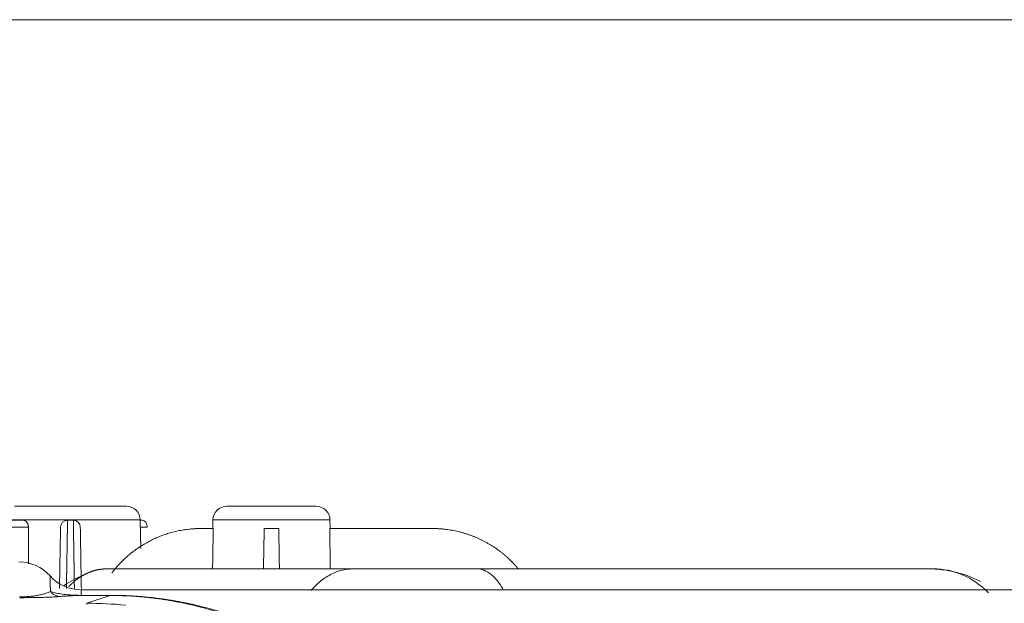
# Model space of a CAD drawing. Units: millimetres. Extents: x -838 to 1189, y 0 to 841.
# Drawn here: x 339 to 353, y 210 to 218 of the extents above; entities that cross this region are included whole.
import ezdxf

# ---------------------------------------------------------------- set-up
doc = ezdxf.new("R2010")
doc.units = ezdxf.units.MM
doc.layers.add('1', color=7, linetype='Continuous', true_color=0xffffff)

msp = doc.modelspace()

# ---------------------------------------------------------------- linework, layer by layer
at = {"layer": '1', "color": 251, "linetype": 'Continuous', "lineweight": 18}
msp.add_line((406.361, 218.064), (197.534, 218.064), dxfattribs=at)
at = {"layer": '1', "color": 18, "linetype": 'Continuous', "lineweight": 13}
for p, q in [((339.237, 211.073), (338.434, 211.073)), ((340.041, 211.073), (339.237, 211.073)), ((342.124, 211.073), (341.484, 211.073)), ((342.765, 211.073), (342.124, 211.073)), ((338.264, 210.873), (338.558, 210.873)), ((339.195, 210.873), (339.279, 210.873)), ((340.248, 210.464), (340.241, 210.877)), ((340.241, 210.873), (340.269, 210.873)), ((341.284, 210.877), (341.282, 210.753)), ((342.967, 210.753), (342.965, 210.877)), ((341.288, 210.753), (341.112, 210.753)), ((342.02, 210.753), (342.229, 210.753)), ((344.436, 210.753), (342.961, 210.753)), ((343.292, 210.173), (339.76, 210.173)), ((345.072, 210.173), (343.292, 210.173)), ((351.637, 210.173), (345.072, 210.173))]:
    msp.add_line(p, q, dxfattribs=at)
at = {"layer": '1', "color": 252, "linetype": 'Continuous', "lineweight": 13}
for p, q in [((338.234, 210.877), (339.237, 210.877)), ((339.237, 210.877), (340.241, 210.877)), ((341.284, 210.877), (342.124, 210.877)), ((342.124, 210.877), (342.965, 210.877)), ((338.634, 210.775), (338.335, 210.775)), ((340.34, 210.775), (340.242, 210.775)), ((339.473, 209.679), (339.81, 209.791))]:
    msp.add_line(p, q, dxfattribs=at)
at = {"layer": '1', "color": 18, "linetype": 'Continuous', "lineweight": 13}
for centre, radius, start, end in [((340.041, 210.873), 0.2, 1, 90), ((341.484, 210.873), 0.2, 90, 179), ((342.765, 210.873), 0.2, 1, 90), ((339.195, 210.773), 0.1, 90, 179), ((339.279, 210.773), 0.1, 1, 90), ((338.498, 209.673), 0.6, 41.8101, 90), ((339.392, 210.473), 0.6, 221.8103, 270)]:
    msp.add_arc(centre, radius, start, end, dxfattribs=at)
for centre, major_axis, ratio, start_param, end_param in [((340.269, 210.773), (0, -0.1), 0.707107, 1.58825, 3.141593), ((339.392, 210.473), (0.447, 0.4), 0.999999, 3.141593, 3.982657)]:
    msp.add_ellipse(centre, major_axis=major_axis, ratio=ratio, start_param=start_param, end_param=end_param, dxfattribs=at)
at = {"layer": '1', "color": 252, "linetype": 'Continuous', "lineweight": 13}
for centre, major_axis, ratio, start_param, end_param in [((339.394, 209.991), (0, 0.2), 0.010638, 3.003179, 3.124138), ((339.81, 209.991), (0, 0.2), 0.010757, 3.003242, 3.124138), ((339.473, 208.679), (0, -1), 0.009316, 2.961474, 3.124139)]:
    msp.add_ellipse(centre, major_axis=major_axis, ratio=ratio, start_param=start_param, end_param=end_param, dxfattribs=at)
at = {"layer": '1', "color": 18, "linetype": 'Continuous', "lineweight": 13}
for points, degree, knots in [([(338.558, 210.873), (338.558, 210.873), (338.559, 210.873), (338.561, 210.873), (338.563, 210.873), (338.564, 210.873), (338.566, 210.873), (338.568, 210.872), (338.569, 210.872), (338.571, 210.872), (338.573, 210.871), (338.574, 210.871), (338.576, 210.87), (338.577, 210.87), (338.579, 210.869), (338.58, 210.869), (338.582, 210.868), (338.584, 210.867), (338.585, 210.866), (338.587, 210.866), (338.588, 210.865), (338.59, 210.864), (338.591, 210.863), (338.593, 210.862), (338.594, 210.861), (338.595, 210.86), (338.597, 210.859), (338.598, 210.857), (338.6, 210.856), (338.601, 210.855), (338.602, 210.853), (338.604, 210.852), (338.605, 210.851), (338.607, 210.849), (338.608, 210.848), (338.609, 210.846), (338.611, 210.844), (338.613, 210.841), (338.616, 210.837), (338.618, 210.834), (338.62, 210.83), (338.622, 210.826), (338.624, 210.823), (338.626, 210.819), (338.627, 210.815), (338.628, 210.811), (338.63, 210.806), (338.631, 210.802), (338.632, 210.798), (338.632, 210.793), (338.633, 210.789), (338.633, 210.784), (338.634, 210.78), (338.634, 210.777), (338.634, 210.775)], 3, [0, 0, 0, 0, 0.014801, 0.029494, 0.044085, 0.058582, 0.072991, 0.087318, 0.101572, 0.115758, 0.129884, 0.143957, 0.157984, 0.171974, 0.185933, 0.199868, 0.213788, 0.2277, 0.241611, 0.25553, 0.269463, 0.283418, 0.297403, 0.311425, 0.325492, 0.33961, 0.353788, 0.368032, 0.382349, 0.396746, 0.411231, 0.425809, 0.440487, 0.455273, 0.470171, 0.485189, 0.500332, 0.531383, 0.56192, 0.591999, 0.621677, 0.651014, 0.680072, 0.708915, 0.737608, 0.766217, 0.794809, 0.82345, 0.852208, 0.881148, 0.910336, 0.939833, 0.969702, 1, 1, 1, 1]), ([(339.08, 209.891), (339.082, 210.007), (339.086, 210.239), (339.091, 210.533), (339.095, 210.729), (339.095, 210.775), (339.095, 210.775)], 3, [0, 0, 0, 0, 0.25, 0.499999, 0.75, 1, 1, 1, 1]), ([(339.379, 210.775), (339.379, 210.775), (339.38, 210.729), (339.383, 210.533), (339.388, 210.239), (339.392, 210.007), (339.394, 209.891)], 3, [0, 0, 0, 0, 0.25, 0.500001, 0.75, 1, 1, 1, 1]), ([(341.112, 210.753), (340.957, 210.753), (340.65, 210.693), (340.363, 210.575), (340.102, 210.403), (339.906, 210.211), (339.834, 210.115)], 2, [0, 0, 0, 0.209649, 0.419298, 0.628947, 0.838596, 1, 1, 1]), ([(341.288, 210.753), (341.286, 210.625), (341.283, 210.431), (341.28, 210.238), (341.279, 210.173)], 3, [0, 0, 0, 0, 0.665032, 1, 1, 1, 1]), ([(339.76, 210.173), (339.758, 210.173), (339.754, 210.173), (339.749, 210.173), (339.743, 210.173), (339.737, 210.173), (339.732, 210.173), (339.726, 210.172), (339.721, 210.172), (339.715, 210.172), (339.709, 210.171), (339.704, 210.171), (339.698, 210.17), (339.693, 210.17), (339.687, 210.169), (339.681, 210.169), (339.676, 210.168), (339.67, 210.167), (339.665, 210.166), (339.659, 210.165), (339.653, 210.165), (339.648, 210.164), (339.642, 210.163), (339.636, 210.162), (339.631, 210.16), (339.625, 210.159), (339.62, 210.158), (339.614, 210.157), (339.608, 210.156), (339.603, 210.154), (339.597, 210.153), (339.591, 210.151), (339.586, 210.15), (339.58, 210.148), (339.575, 210.147), (339.569, 210.145), (339.563, 210.143), (339.558, 210.142), (339.552, 210.14), (339.546, 210.138), (339.541, 210.136), (339.535, 210.134), (339.53, 210.132), (339.524, 210.13), (339.518, 210.128), (339.513, 210.126), (339.507, 210.123), (339.502, 210.121), (339.496, 210.119), (339.491, 210.116), (339.485, 210.114), (339.479, 210.111), (339.474, 210.109), (339.468, 210.106), (339.463, 210.104), (339.457, 210.101), (339.452, 210.098), (339.446, 210.096), (339.441, 210.093), (339.435, 210.09), (339.431, 210.087), (339.428, 210.086), (339.427, 210.085)], 3, [0, 0, 0, 0, 0.016378, 0.03277, 0.049177, 0.065599, 0.082036, 0.098487, 0.114952, 0.131433, 0.147928, 0.164437, 0.180962, 0.197501, 0.214054, 0.230622, 0.247205, 0.263803, 0.280415, 0.297041, 0.313683, 0.330339, 0.34701, 0.363695, 0.380395, 0.397109, 0.413839, 0.430583, 0.447341, 0.464114, 0.480902, 0.497704, 0.514522, 0.531353, 0.5482, 0.565061, 0.581936, 0.598827, 0.615732, 0.632651, 0.649585, 0.666534, 0.683498, 0.700476, 0.717469, 0.734476, 0.751498, 0.768535, 0.785586, 0.802652, 0.819733, 0.836828, 0.853938, 0.871063, 0.888202, 0.905356, 0.922524, 0.939707, 0.956905, 0.974117, 0.991344, 1, 1, 1, 1]), ([(345.447, 209.886), (345.398, 209.972), (345.273, 210.126), (345.141, 210.173), (345.072, 210.173)], 3, [0, 0, 0, 0, 0.442955, 1, 1, 1, 1]), ([(352.305, 209.994), (352.235, 210.03), (352.079, 210.097), (351.824, 210.159), (351.647, 210.173), (351.56, 210.173)], 3, [0, 0, 0, 0, 0.306901, 0.666073, 1, 1, 1, 1]), ([(339.392, 209.873), (344.442, 209.873), (349.492, 209.873), (354.555, 209.873), (354.568, 209.873), (354.581, 209.873)], 3, [0, 0, 0, 0, 0.997366, 0.997366, 1, 1, 1, 1])]:
    msp.add_open_spline(points, degree=degree, knots=knots, dxfattribs=at)
at = {"layer": '1', "color": 252, "linetype": 'Continuous', "lineweight": 13}
for points, knots in [([(339.195, 210.873), (339.195, 210.873), (339.195, 210.873), (339.195, 210.873), (339.195, 210.873), (339.195, 210.873), (339.195, 210.873), (339.195, 210.872), (339.195, 210.872), (339.195, 210.872), (339.195, 210.871), (339.195, 210.871), (339.195, 210.87), (339.195, 210.87), (339.195, 210.869), (339.195, 210.869), (339.195, 210.868), (339.195, 210.867), (339.195, 210.866), (339.195, 210.866), (339.195, 210.865), (339.195, 210.864), (339.195, 210.863), (339.195, 210.862), (339.195, 210.861), (339.195, 210.859), (339.195, 210.858), (339.195, 210.857), (339.195, 210.856), (339.195, 210.854), (339.195, 210.853), (339.195, 210.851), (339.195, 210.85), (339.195, 210.848), (339.195, 210.847), (339.195, 210.845), (339.195, 210.843), (339.195, 210.842), (339.195, 210.84), (339.195, 210.838), (339.195, 210.836), (339.195, 210.834), (339.195, 210.832), (339.195, 210.83), (339.195, 210.828), (339.195, 210.826), (339.195, 210.824), (339.195, 210.821), (339.195, 210.819), (339.195, 210.817), (339.194, 210.814), (339.194, 210.812), (339.194, 210.809), (339.194, 210.807), (339.194, 210.804), (339.194, 210.801), (339.194, 210.799), (339.194, 210.796), (339.194, 210.793), (339.194, 210.79), (339.194, 210.787), (339.194, 210.784), (339.194, 210.781), (339.194, 210.778), (339.194, 210.775), (339.194, 210.772), (339.194, 210.768), (339.194, 210.765), (339.194, 210.762), (339.194, 210.758), (339.194, 210.755), (339.194, 210.751), (339.193, 210.748), (339.193, 210.744), (339.193, 210.741), (339.193, 210.737), (339.193, 210.733), (339.193, 210.729), (339.193, 210.726), (339.193, 210.722), (339.193, 210.718), (339.193, 210.714), (339.193, 210.71), (339.193, 210.705), (339.193, 210.701), (339.193, 210.697), (339.193, 210.693), (339.193, 210.689), (339.192, 210.684), (339.192, 210.68), (339.192, 210.675), (339.192, 210.671), (339.192, 210.666), (339.192, 210.662), (339.192, 210.657), (339.192, 210.652), (339.192, 210.647), (339.192, 210.643), (339.192, 210.638), (339.192, 210.633), (339.192, 210.628), (339.192, 210.623), (339.191, 210.618), (339.191, 210.613), (339.191, 210.608), (339.191, 210.602), (339.191, 210.597), (339.191, 210.592), (339.191, 210.567), (339.19, 210.52), (339.189, 210.445), (339.187, 210.361), (339.186, 210.298), (339.186, 210.261), (339.186, 210.253), (339.186, 210.246), (339.185, 210.238), (339.185, 210.23), (339.185, 210.222), (339.185, 210.213), (339.185, 210.205), (339.185, 210.196), (339.185, 210.187), (339.185, 210.177), (339.184, 210.168), (339.184, 210.158), (339.184, 210.148), (339.184, 210.138), (339.184, 210.128), (339.184, 210.117), (339.183, 210.106), (339.183, 210.095), (339.183, 210.084), (339.183, 210.073), (339.183, 210.061), (339.182, 210.049), (339.182, 210.037), (339.182, 210.025), (339.182, 210.013), (339.182, 210), (339.182, 209.987), (339.181, 209.974), (339.181, 209.96), (339.181, 209.947), (339.181, 209.933), (339.18, 209.919), (339.18, 209.905), (339.18, 209.896), (339.18, 209.891)], [0, 0, 0, 0, 0.003962, 0.008395, 0.012832, 0.017274, 0.021721, 0.026172, 0.030628, 0.035089, 0.039554, 0.044024, 0.048499, 0.052978, 0.057462, 0.061951, 0.066444, 0.070942, 0.075445, 0.079952, 0.084465, 0.088981, 0.093503, 0.098029, 0.102559, 0.107095, 0.111635, 0.11618, 0.120729, 0.125283, 0.129842, 0.134405, 0.138974, 0.143546, 0.148124, 0.152706, 0.157293, 0.161884, 0.16648, 0.171081, 0.175687, 0.180297, 0.184912, 0.189531, 0.194155, 0.198784, 0.203418, 0.208056, 0.212699, 0.217346, 0.221998, 0.226655, 0.231317, 0.235983, 0.240654, 0.245329, 0.25001, 0.254695, 0.259384, 0.264078, 0.268777, 0.273481, 0.278189, 0.282902, 0.28762, 0.292342, 0.297069, 0.301801, 0.306537, 0.311278, 0.316024, 0.320774, 0.325529, 0.330288, 0.335053, 0.339822, 0.344596, 0.349374, 0.354157, 0.358945, 0.363737, 0.368534, 0.373336, 0.378142, 0.382953, 0.387769, 0.392589, 0.397415, 0.402244, 0.407079, 0.411918, 0.416762, 0.42161, 0.426463, 0.431321, 0.436184, 0.441051, 0.445923, 0.450799, 0.45568, 0.460566, 0.465457, 0.470352, 0.475252, 0.480156, 0.485066, 0.489979, 0.494898, 0.499821, 0.557901, 0.618934, 0.682921, 0.749861, 0.754908, 0.760078, 0.765372, 0.77079, 0.77633, 0.781995, 0.787783, 0.793694, 0.799729, 0.805888, 0.81217, 0.818576, 0.825105, 0.831758, 0.838534, 0.845434, 0.852457, 0.859604, 0.866874, 0.874268, 0.881785, 0.889426, 0.897191, 0.905079, 0.91309, 0.921225, 0.929484, 0.937866, 0.946372, 0.955001, 0.963754, 0.97263, 0.98163, 0.990753, 1, 1, 1, 1]), ([(339.294, 209.891), (339.294, 209.893), (339.294, 209.897), (339.294, 209.904), (339.294, 209.911), (339.294, 209.917), (339.294, 209.924), (339.294, 209.93), (339.294, 209.937), (339.294, 209.943), (339.293, 209.95), (339.293, 209.956), (339.293, 209.962), (339.293, 209.969), (339.293, 209.975), (339.293, 209.981), (339.293, 209.987), (339.293, 209.993), (339.293, 209.999), (339.293, 210.005), (339.292, 210.011), (339.292, 210.017), (339.292, 210.023), (339.292, 210.028), (339.292, 210.034), (339.292, 210.04), (339.292, 210.045), (339.292, 210.051), (339.292, 210.057), (339.292, 210.062), (339.292, 210.067), (339.291, 210.073), (339.291, 210.078), (339.291, 210.084), (339.291, 210.089), (339.291, 210.094), (339.291, 210.099), (339.291, 210.104), (339.291, 210.109), (339.291, 210.114), (339.291, 210.119), (339.291, 210.124), (339.291, 210.129), (339.291, 210.134), (339.29, 210.139), (339.29, 210.144), (339.29, 210.148), (339.29, 210.153), (339.29, 210.158), (339.29, 210.162), (339.29, 210.167), (339.29, 210.171), (339.29, 210.176), (339.29, 210.18), (339.29, 210.184), (339.29, 210.189), (339.29, 210.193), (339.29, 210.197), (339.289, 210.201), (339.289, 210.205), (339.289, 210.209), (339.289, 210.213), (339.289, 210.217), (339.289, 210.221), (339.289, 210.225), (339.289, 210.229), (339.289, 210.233), (339.289, 210.236), (339.289, 210.24), (339.289, 210.244), (339.289, 210.247), (339.289, 210.251), (339.289, 210.254), (339.289, 210.258), (339.289, 210.261), (339.288, 210.265), (339.288, 210.293), (339.287, 210.343), (339.286, 210.413), (339.285, 210.476), (339.284, 210.534), (339.284, 210.573), (339.283, 210.596), (339.283, 210.606), (339.283, 210.615), (339.283, 210.625), (339.283, 210.634), (339.283, 210.643), (339.282, 210.652), (339.282, 210.66), (339.282, 210.669), (339.282, 210.677), (339.282, 210.685), (339.282, 210.693), (339.282, 210.701), (339.281, 210.709), (339.281, 210.716), (339.281, 210.724), (339.281, 210.731), (339.281, 210.738), (339.281, 210.745), (339.281, 210.751), (339.281, 210.758), (339.281, 210.764), (339.281, 210.77), (339.28, 210.776), (339.28, 210.782), (339.28, 210.787), (339.28, 210.792), (339.28, 210.798), (339.28, 210.803), (339.28, 210.808), (339.28, 210.812), (339.28, 210.817), (339.28, 210.821), (339.28, 210.825), (339.28, 210.829), (339.28, 210.833), (339.279, 210.837), (339.279, 210.84), (339.279, 210.843), (339.279, 210.846), (339.279, 210.849), (339.279, 210.852), (339.279, 210.855), (339.279, 210.857), (339.279, 210.859), (339.279, 210.862), (339.279, 210.863), (339.279, 210.865), (339.279, 210.867), (339.279, 210.868), (339.279, 210.869), (339.279, 210.87), (339.279, 210.871), (339.279, 210.872), (339.279, 210.873), (339.279, 210.873), (339.279, 210.873), (339.279, 210.873), (339.279, 210.873)], [0, 0, 0, 0, 0.004328, 0.00863, 0.012904, 0.017152, 0.021372, 0.025566, 0.029733, 0.033873, 0.037986, 0.042072, 0.046132, 0.050164, 0.05417, 0.058149, 0.0621, 0.066025, 0.069923, 0.073795, 0.077639, 0.081456, 0.085247, 0.089011, 0.092747, 0.096457, 0.10014, 0.103796, 0.107426, 0.111028, 0.114604, 0.118152, 0.121674, 0.125169, 0.128637, 0.132078, 0.135492, 0.138879, 0.14224, 0.145573, 0.14888, 0.15216, 0.155412, 0.158638, 0.161838, 0.16501, 0.168155, 0.171274, 0.174365, 0.17743, 0.180468, 0.183479, 0.186463, 0.18942, 0.19235, 0.195253, 0.19813, 0.20098, 0.203802, 0.206598, 0.209367, 0.212109, 0.214825, 0.217513, 0.220174, 0.222809, 0.225417, 0.227997, 0.230551, 0.233078, 0.235578, 0.238052, 0.240498, 0.242918, 0.24531, 0.247676, 0.250015, 0.303781, 0.355659, 0.40565, 0.453752, 0.499965, 0.50904, 0.518098, 0.52714, 0.536167, 0.545177, 0.554172, 0.563151, 0.572114, 0.58106, 0.589992, 0.598907, 0.607806, 0.61669, 0.625557, 0.634409, 0.643244, 0.652064, 0.660868, 0.669656, 0.678429, 0.687185, 0.695925, 0.70465, 0.713358, 0.722051, 0.730728, 0.739389, 0.748034, 0.756663, 0.765276, 0.773874, 0.782455, 0.791021, 0.799571, 0.808105, 0.816623, 0.825125, 0.833611, 0.842081, 0.850536, 0.858974, 0.867397, 0.875804, 0.884195, 0.89257, 0.900929, 0.909272, 0.9176, 0.925911, 0.934207, 0.942486, 0.95075, 0.958998, 0.96723, 0.975447, 0.983647, 0.991831, 1, 1, 1, 1]), ([(342.695, 209.862), (342.727, 209.9), (342.761, 209.936), (342.846, 210.013), (342.898, 210.05), (343.006, 210.111), (343.062, 210.134), (343.176, 210.165), (343.234, 210.173), (343.292, 210.173)], [0, 0, 0, 0, 0.194495, 0.194495, 0.462997, 0.462997, 0.731498, 0.731498, 1, 1, 1, 1]), ([(352.42, 209.829), (352.311, 209.942), (352.049, 210.122), (351.77, 210.173), (351.637, 210.173)], [0, 0, 0, 0, 0.490721, 1, 1, 1, 1]), ([(338.95, 209.847), (338.95, 209.849), (338.95, 209.852), (338.95, 209.857), (338.949, 209.861), (338.949, 209.866), (338.949, 209.87), (338.949, 209.875), (338.949, 209.879), (338.949, 209.883), (338.949, 209.887), (338.949, 209.892), (338.949, 209.896), (338.949, 209.9), (338.949, 209.904), (338.949, 209.908), (338.948, 209.912), (338.948, 209.916), (338.948, 209.92), (338.948, 209.924), (338.948, 209.927), (338.948, 209.931), (338.948, 209.935), (338.948, 209.939), (338.948, 209.942), (338.948, 209.946), (338.948, 209.949), (338.948, 209.953), (338.948, 209.956), (338.948, 209.959), (338.947, 209.963), (338.947, 209.966), (338.947, 209.969), (338.947, 209.972), (338.947, 209.975), (338.947, 209.979), (338.947, 209.982), (338.947, 209.985), (338.947, 209.987), (338.947, 209.99), (338.947, 209.993), (338.947, 209.996), (338.947, 209.999), (338.947, 210.001), (338.947, 210.004), (338.947, 210.006), (338.947, 210.009), (338.947, 210.012), (338.946, 210.014), (338.946, 210.016), (338.946, 210.019), (338.946, 210.021), (338.946, 210.023), (338.946, 210.025), (338.946, 210.028), (338.946, 210.03), (338.946, 210.032), (338.946, 210.034), (338.946, 210.036), (338.946, 210.037), (338.946, 210.039), (338.946, 210.041), (338.946, 210.043), (338.946, 210.045), (338.946, 210.046), (338.946, 210.048), (338.946, 210.049), (338.946, 210.051), (338.946, 210.052), (338.946, 210.054), (338.946, 210.055), (338.946, 210.056), (338.946, 210.058), (338.946, 210.059), (338.946, 210.06), (338.945, 210.061), (338.945, 210.062), (338.945, 210.063), (338.945, 210.064), (338.945, 210.065), (338.945, 210.066), (338.945, 210.067), (338.945, 210.068), (338.945, 210.068), (338.945, 210.069), (338.945, 210.07), (338.945, 210.07), (338.945, 210.071), (338.945, 210.071), (338.945, 210.072), (338.945, 210.072), (338.945, 210.072), (338.945, 210.073), (338.945, 210.073), (338.945, 210.073), (338.945, 210.073), (338.945, 210.073), (338.945, 210.073), (338.945, 210.073)], [0, 0, 0, 0, 0.010422, 0.020843, 0.031265, 0.041686, 0.052108, 0.06253, 0.072951, 0.083373, 0.093795, 0.104217, 0.114638, 0.12506, 0.135482, 0.145904, 0.156326, 0.166748, 0.17717, 0.187591, 0.198013, 0.208435, 0.218857, 0.229279, 0.239701, 0.250123, 0.260545, 0.270967, 0.281389, 0.291811, 0.302233, 0.312655, 0.323077, 0.333499, 0.343921, 0.354343, 0.364765, 0.375187, 0.385609, 0.396031, 0.406453, 0.416875, 0.427297, 0.437719, 0.448141, 0.458563, 0.468985, 0.479407, 0.489829, 0.500251, 0.510673, 0.521095, 0.531516, 0.541938, 0.55236, 0.562782, 0.573204, 0.583625, 0.594047, 0.604469, 0.61489, 0.625312, 0.635733, 0.646155, 0.656576, 0.666998, 0.677419, 0.687841, 0.698262, 0.708683, 0.719104, 0.729526, 0.739947, 0.750368, 0.760789, 0.77121, 0.781631, 0.792052, 0.802473, 0.812894, 0.823315, 0.833735, 0.844156, 0.854577, 0.864997, 0.875418, 0.885839, 0.896259, 0.906679, 0.9171, 0.92752, 0.93794, 0.948361, 0.958781, 0.969201, 0.979621, 0.990041, 1, 1, 1, 1]), ([(339.427, 210.085), (339.426, 210.085), (339.423, 210.083), (339.419, 210.081), (339.413, 210.078), (339.408, 210.075), (339.402, 210.071), (339.397, 210.068), (339.392, 210.065), (339.386, 210.061), (339.381, 210.058), (339.375, 210.054), (339.37, 210.051), (339.365, 210.047), (339.359, 210.044), (339.354, 210.04), (339.349, 210.036), (339.343, 210.033), (339.338, 210.029), (339.333, 210.025), (339.327, 210.021), (339.322, 210.017), (339.317, 210.013), (339.312, 210.009), (339.306, 210.005), (339.301, 210.001), (339.296, 209.996), (339.291, 209.992), (339.286, 209.988), (339.281, 209.983), (339.275, 209.979), (339.27, 209.974), (339.265, 209.97), (339.26, 209.965), (339.255, 209.961), (339.25, 209.956), (339.245, 209.951), (339.24, 209.946), (339.235, 209.941), (339.23, 209.937), (339.225, 209.932), (339.22, 209.927), (339.216, 209.923), (339.214, 209.921), (339.214, 209.92)], [0, 0, 0, 0, 0.012004, 0.036135, 0.060286, 0.084457, 0.108649, 0.132862, 0.157095, 0.181349, 0.205623, 0.229917, 0.254232, 0.278567, 0.302923, 0.3273, 0.351697, 0.376114, 0.400552, 0.42501, 0.449489, 0.473988, 0.498508, 0.523048, 0.547608, 0.572189, 0.596791, 0.621413, 0.646056, 0.670719, 0.695402, 0.720106, 0.744831, 0.769575, 0.794341, 0.819127, 0.843933, 0.86876, 0.893607, 0.918475, 0.943363, 0.968272, 0.993201, 1, 1, 1, 1]), ([(339.392, 209.873), (339.392, 209.873), (339.392, 209.873), (339.392, 209.873), (339.392, 209.873), (339.392, 209.873), (339.392, 209.873), (339.392, 209.872), (339.392, 209.872), (339.392, 209.872), (339.392, 209.871), (339.392, 209.871), (339.392, 209.87), (339.392, 209.87), (339.392, 209.869), (339.392, 209.869), (339.392, 209.868), (339.392, 209.868), (339.392, 209.867), (339.392, 209.866), (339.393, 209.865), (339.393, 209.864), (339.393, 209.864), (339.393, 209.863), (339.393, 209.862), (339.393, 209.861), (339.393, 209.86), (339.393, 209.859), (339.393, 209.858), (339.393, 209.857), (339.393, 209.855), (339.393, 209.854), (339.393, 209.853), (339.393, 209.852), (339.393, 209.851), (339.393, 209.849), (339.393, 209.848), (339.393, 209.847), (339.393, 209.845), (339.393, 209.844), (339.393, 209.842), (339.393, 209.841), (339.393, 209.839), (339.393, 209.838), (339.393, 209.836), (339.393, 209.835), (339.393, 209.833), (339.393, 209.831), (339.393, 209.83), (339.393, 209.828), (339.393, 209.826), (339.393, 209.824), (339.393, 209.823), (339.393, 209.821), (339.393, 209.819), (339.393, 209.817), (339.393, 209.815), (339.393, 209.813), (339.393, 209.811), (339.394, 209.809), (339.394, 209.807), (339.394, 209.805), (339.394, 209.803), (339.394, 209.801), (339.394, 209.799), (339.394, 209.797), (339.394, 209.795), (339.394, 209.794), (339.394, 209.793)], [0, 0, 0, 0, 0.016791, 0.033534, 0.050232, 0.066882, 0.083485, 0.10004, 0.116548, 0.133009, 0.149421, 0.165785, 0.182101, 0.198369, 0.214588, 0.230758, 0.246878, 0.26295, 0.278972, 0.294945, 0.310868, 0.32674, 0.342563, 0.358336, 0.374058, 0.389729, 0.405349, 0.420919, 0.436437, 0.451904, 0.467319, 0.482683, 0.497994, 0.513254, 0.528462, 0.543617, 0.55872, 0.57377, 0.588767, 0.603711, 0.618602, 0.63344, 0.648224, 0.662954, 0.677631, 0.692254, 0.706822, 0.721337, 0.735796, 0.750202, 0.764552, 0.778848, 0.793089, 0.807275, 0.821405, 0.83548, 0.849499, 0.863462, 0.87737, 0.891221, 0.905017, 0.918756, 0.932438, 0.946065, 0.959634, 0.973146, 0.986602, 1, 1, 1, 1]), ([(338.95, 209.847), (338.937, 209.841), (338.914, 209.832), (338.871, 209.817), (338.827, 209.805), (338.771, 209.793), (338.708, 209.783), (338.642, 209.776), (338.572, 209.772), (338.53, 209.771), (338.508, 209.771)], [0, 0, 0, 0, 0.230036, 0.345688, 0.505584, 0.637472, 0.749315, 0.862125, 0.930252, 1, 1, 1, 1]), ([(339.099, 209.777), (339.082, 209.775), (339.052, 209.773), (338.993, 209.769), (338.935, 209.767), (338.86, 209.764), (338.776, 209.762), (338.688, 209.76), (338.595, 209.76), (338.538, 209.759), (338.509, 209.759)], [0, 0, 0, 0, 0.23004, 0.345694, 0.505593, 0.637483, 0.749328, 0.86214, 0.930268, 1, 1, 1, 1]), ([(339.394, 209.793), (339.368, 209.793), (339.345, 209.793), (339.307, 209.795), (339.29, 209.795), (339.246, 209.798), (339.223, 209.799), (339.16, 209.805), (339.127, 209.809), (339.067, 209.819), (339.04, 209.824), (338.992, 209.835), (338.97, 209.841), (338.95, 209.847)], [0, 0, 0, 0, 0.057486, 0.057486, 0.119391, 0.119391, 0.24603, 0.24603, 0.498939, 0.498939, 0.749253, 0.749253, 1, 1, 1, 1]), ([(339.099, 209.777), (339.085, 209.777), (339.071, 209.779), (339.044, 209.785), (339.03, 209.789), (339.004, 209.802), (338.991, 209.809), (338.969, 209.827), (338.959, 209.837), (338.95, 209.847)], [0, 0, 0, 0, 0.25, 0.25, 0.5, 0.5, 0.75, 0.75, 1, 1, 1, 1]), ([(339.394, 209.791), (339.377, 209.791), (339.362, 209.791), (339.336, 209.79), (339.325, 209.79), (339.296, 209.789), (339.28, 209.789), (339.238, 209.787), (339.216, 209.786), (339.177, 209.783), (339.159, 209.782), (339.127, 209.78), (339.112, 209.778), (339.099, 209.777)], [0, 0, 0, 0, 0.057486, 0.057486, 0.119391, 0.119391, 0.24603, 0.24603, 0.498939, 0.498939, 0.749253, 0.749253, 1, 1, 1, 1]), ([(339.81, 209.793), (339.812, 209.793), (339.817, 209.793), (339.823, 209.793), (339.829, 209.793), (339.836, 209.793), (339.842, 209.793), (339.848, 209.793), (339.855, 209.793), (339.861, 209.793), (339.868, 209.793), (339.874, 209.793), (339.88, 209.793), (339.887, 209.793), (339.893, 209.792), (339.899, 209.792), (339.906, 209.792), (339.912, 209.792), (339.919, 209.792), (339.925, 209.792), (339.931, 209.792), (339.938, 209.792), (339.944, 209.791), (339.951, 209.791), (339.957, 209.791), (339.963, 209.791), (339.97, 209.791), (339.976, 209.791), (339.983, 209.79), (339.989, 209.79), (339.995, 209.79), (340.002, 209.79), (340.022, 209.789), (340.055, 209.788), (340.101, 209.785), (340.149, 209.783), (340.194, 209.78), (340.239, 209.776), (340.282, 209.773), (340.325, 209.769), (340.382, 209.763), (340.451, 209.755), (340.522, 209.746), (340.583, 209.738), (340.634, 209.73), (340.693, 209.721), (340.759, 209.71), (340.83, 209.696), (340.901, 209.683), (340.97, 209.668), (341.041, 209.652), (341.135, 209.629), (341.25, 209.6), (341.382, 209.562), (341.515, 209.52), (341.635, 209.479), (341.746, 209.439), (341.846, 209.4), (341.947, 209.359), (342.05, 209.315), (342.203, 209.246), (342.402, 209.147), (342.644, 209.013), (342.879, 208.868), (343.04, 208.758), (343.133, 208.691), (343.16, 208.671), (343.188, 208.65), (343.215, 208.63), (343.241, 208.61), (343.268, 208.589), (343.295, 208.569), (343.321, 208.548), (343.347, 208.527), (343.373, 208.506), (343.399, 208.485), (343.425, 208.464), (343.45, 208.442), (343.476, 208.421), (343.501, 208.4), (343.526, 208.378), (343.551, 208.356), (343.576, 208.335), (343.6, 208.313), (343.624, 208.291), (343.649, 208.269), (343.673, 208.247), (343.696, 208.225), (343.72, 208.202), (343.744, 208.18), (343.767, 208.158), (343.79, 208.135), (343.813, 208.113), (343.836, 208.09), (343.859, 208.067), (343.881, 208.044), (343.903, 208.022), (343.926, 207.999), (343.947, 207.976), (343.962, 207.96), (343.969, 207.953)], [0, 0, 0, 0, 0.001007, 0.002013, 0.003021, 0.004028, 0.005036, 0.006045, 0.007054, 0.008065, 0.009075, 0.010087, 0.0111, 0.012114, 0.013128, 0.014144, 0.015162, 0.01618, 0.0172, 0.018221, 0.019244, 0.020268, 0.021294, 0.022321, 0.02335, 0.024381, 0.025414, 0.026449, 0.027486, 0.028525, 0.029566, 0.03061, 0.031655, 0.039196, 0.046959, 0.054965, 0.063232, 0.070663, 0.078382, 0.086397, 0.094718, 0.109861, 0.126132, 0.136203, 0.146656, 0.157494, 0.172592, 0.188825, 0.203206, 0.218427, 0.234494, 0.251414, 0.281766, 0.313942, 0.343881, 0.376433, 0.400291, 0.424706, 0.449682, 0.475221, 0.501327, 0.564738, 0.627471, 0.68951, 0.75084, 0.758388, 0.765911, 0.773409, 0.780883, 0.788331, 0.795755, 0.803153, 0.810527, 0.817875, 0.825198, 0.832496, 0.839768, 0.847016, 0.854238, 0.861434, 0.868606, 0.875752, 0.882872, 0.889967, 0.897037, 0.904081, 0.911099, 0.918092, 0.925059, 0.932, 0.938916, 0.945806, 0.952671, 0.95951, 0.966323, 0.97311, 0.979871, 0.986607, 0.993316, 1, 1, 1, 1]), ([(343.83, 207.965), (343.826, 207.969), (343.819, 207.977), (343.808, 207.989), (343.797, 208.001), (343.786, 208.012), (343.775, 208.024), (343.764, 208.036), (343.753, 208.047), (343.742, 208.059), (343.731, 208.07), (343.72, 208.082), (343.708, 208.094), (343.697, 208.105), (343.686, 208.117), (343.674, 208.128), (343.663, 208.14), (343.652, 208.151), (343.64, 208.163), (343.628, 208.174), (343.617, 208.186), (343.605, 208.197), (343.593, 208.209), (343.582, 208.22), (343.57, 208.231), (343.558, 208.243), (343.546, 208.254), (343.534, 208.266), (343.522, 208.277), (343.51, 208.288), (343.498, 208.299), (343.486, 208.311), (343.474, 208.322), (343.461, 208.333), (343.449, 208.344), (343.437, 208.355), (343.395, 208.393), (343.323, 208.457), (343.217, 208.545), (343.108, 208.632), (342.999, 208.715), (342.89, 208.793), (342.781, 208.868), (342.665, 208.944), (342.542, 209.02), (342.405, 209.1), (342.248, 209.185), (342.109, 209.254), (341.995, 209.308), (341.915, 209.344), (341.847, 209.373), (341.793, 209.395), (341.752, 209.412), (341.71, 209.428), (341.669, 209.444), (341.628, 209.46), (341.555, 209.487), (341.457, 209.521), (341.328, 209.562), (341.202, 209.599), (341.083, 209.631), (340.978, 209.656), (340.887, 209.677), (340.812, 209.692), (340.751, 209.704), (340.704, 209.713), (340.648, 209.722), (340.583, 209.733), (340.512, 209.743), (340.446, 209.752), (340.387, 209.759), (340.333, 209.765), (340.282, 209.77), (340.233, 209.774), (340.185, 209.778), (340.138, 209.781), (340.092, 209.784), (340.047, 209.786), (340.013, 209.787), (339.99, 209.788), (339.978, 209.788), (339.966, 209.789), (339.954, 209.789), (339.942, 209.79), (339.93, 209.79), (339.918, 209.79), (339.906, 209.79), (339.894, 209.791), (339.882, 209.791), (339.87, 209.791), (339.858, 209.791), (339.846, 209.791), (339.834, 209.791), (339.822, 209.791), (339.814, 209.791), (339.81, 209.791)], [0, 0, 0, 0, 0.003439, 0.006886, 0.010341, 0.013804, 0.017275, 0.020753, 0.02424, 0.027734, 0.031236, 0.034746, 0.038263, 0.041789, 0.045322, 0.048864, 0.052413, 0.05597, 0.059535, 0.063107, 0.066688, 0.070277, 0.073873, 0.077477, 0.081089, 0.08471, 0.088337, 0.091973, 0.095617, 0.099269, 0.102928, 0.106596, 0.110271, 0.113954, 0.117645, 0.121344, 0.125051, 0.155182, 0.186085, 0.217759, 0.250206, 0.279384, 0.309981, 0.341998, 0.375434, 0.411565, 0.453325, 0.500713, 0.521593, 0.542475, 0.563358, 0.573819, 0.584272, 0.594716, 0.605152, 0.615578, 0.625996, 0.659955, 0.688622, 0.72126, 0.751209, 0.773771, 0.794611, 0.813733, 0.824672, 0.835079, 0.844956, 0.860989, 0.876129, 0.888961, 0.901027, 0.910999, 0.92052, 0.929604, 0.938265, 0.946372, 0.954213, 0.961807, 0.969173, 0.971146, 0.973111, 0.975068, 0.977017, 0.978959, 0.980895, 0.982824, 0.984748, 0.986666, 0.98858, 0.99049, 0.992397, 0.994301, 0.996202, 0.998102, 1, 1, 1, 1])]:
    msp.add_open_spline(points, degree=3, knots=knots, dxfattribs=at)
at = {"layer": '1', "color": 18, "linetype": 'Continuous', "lineweight": 13}
for points, degree in [([(338.634, 210.775), (338.634, 210.511), (338.635, 210.246)], 2), ([(342.01, 210.173), (342.012, 210.309), (342.016, 210.526), (342.019, 210.676), (342.02, 210.753), (342.02, 210.753)], 2), ([(342.229, 210.753), (342.229, 210.753), (342.23, 210.676), (342.233, 210.526), (342.236, 210.31), (342.239, 210.173)], 2), ([(342.97, 210.173), (342.965, 210.465), (342.961, 210.753)], 2), ([(345.668, 210.173), (345.556, 210.309), (345.277, 210.526), (344.957, 210.676), (344.612, 210.753), (344.436, 210.753)], 2), ([(339.419, 210.081), (339.322, 210.042), (339.233, 209.994), (339.149, 209.935)], 3), ([(339.473, 209.679), (339.659, 209.679), (339.846, 209.67), (340.031, 209.653)], 3)]:
    msp.add_open_spline(points, degree=degree, dxfattribs=at)
at = {"layer": '1', "color": 252, "linetype": 'Continuous', "lineweight": 13}
for points in [[(339.394, 209.793), (339.533, 209.793), (339.671, 209.793), (339.81, 209.793)], [(339.81, 209.791), (339.672, 209.791), (339.533, 209.791), (339.394, 209.791)]]:
    msp.add_open_spline(points, degree=3, dxfattribs=at)

doc.saveas('drawing.dxf')
